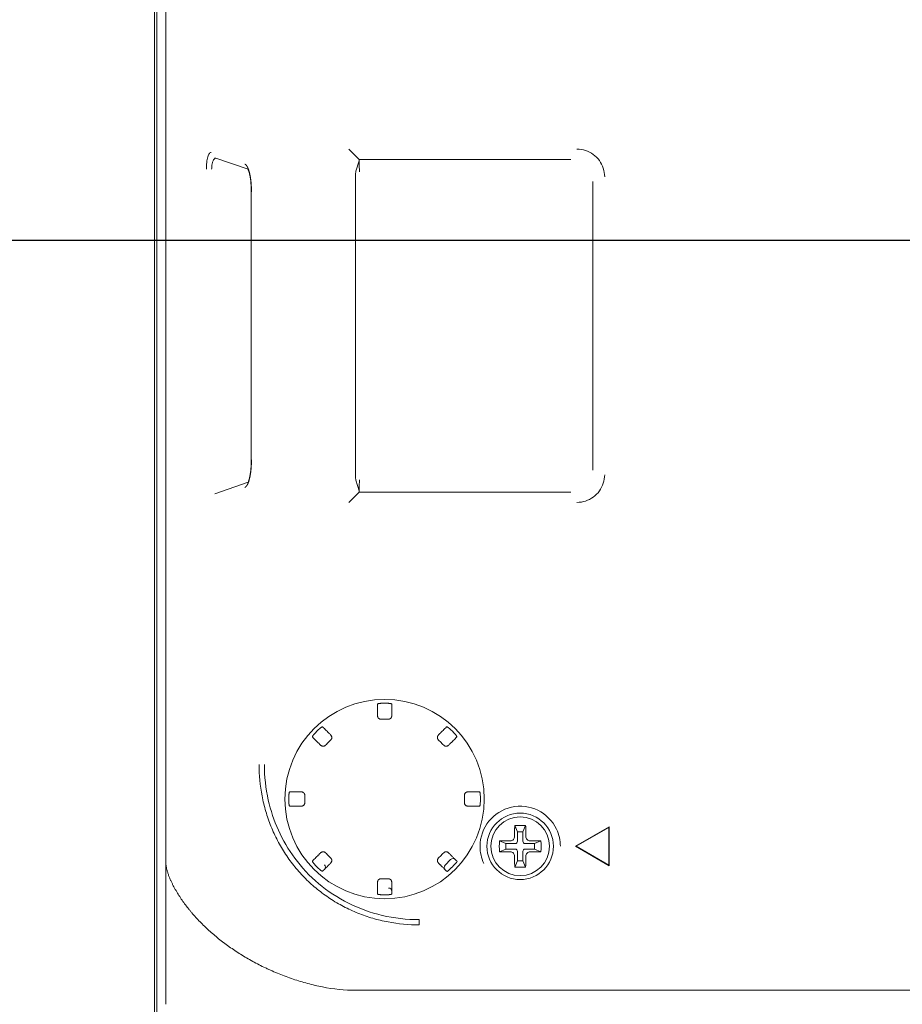
# Model space of a CAD drawing. Units: millimetres. Extents: x 122 to 990, y 0 to 818.
# Drawn here: x 203 to 283, y 49 to 138 of the extents above; entities that cross this region are included whole.
import ezdxf

# ---------------------------------------------------------------- set-up
doc = ezdxf.new("R2010")
doc.units = ezdxf.units.MM
doc.layers.add('1', color=7, linetype='Continuous', true_color=0xffffff)
doc.styles.add('kanji', font='simplex.shx', dxfattribs={"bigfont": 'bigfont.shx'})
doc.dimstyles.get("Standard").update_dxf_attribs({"dimtxt": 0.18, "dimasz": 0.18, "dimexe": 0.18, "dimexo": 0.0625, "dimgap": 0.09, "dimtad": 0, "dimtih": 1, "dimtoh": 1, "dimdec": 4, "dimzin": 0, "dimdsep": 46, "dimtxsty": 'Standard', "dimcen": 0.09, "dimadec": 0, "dimazin": 0, "dimtfac": 1, "dimtdec": 4, "dimtofl": 0, "dimtmove": 0, "dimatfit": 3, "dimfxl": 1, "dimtolj": 1, "dimtzin": 0, "dimarcsym": 0})

# ---------------------------------------------------------------- blocks, each defined once
blk = doc.blocks.new('_U0')
at = {"layer": '1', "color": 18, "lineweight": 25}
for p, q in [((382.299811, 200.276909), (132.099811, 200.276909)), ((135.099811, 200.276909), (134.295963, 197.276906)), ((135.099811, 200.276909), (135.099811, 117.976909)), ((135.099811, 200.276909), (135.903658, 197.276912)), ((135.099811, 117.976909), (134.295963, 120.976906)), ((135.099811, 117.976909), (135.903658, 120.976912)), ((327.29981, 117.976909), (132.099811, 117.976909))]:
    blk.add_line(p, q, dxfattribs=at)
at = {"layer": '1', "color": 18, "linetype": 'Continuous', "lineweight": 13, "insert": (136.358977, 144.222742), "char_height": 10, "attachment_point": 7, "rotation": 90, "line_spacing_factor": 0.903614, "style": 'kanji'}
blk.add_mtext('\\W0.8299;82.3', dxfattribs=at)
blk = doc.blocks.new('_Open')
at = {"color": 0, "linetype": 'ByBlock', "lineweight": -2}
for p, q in [((-1, 0.166667), (0, 0)), ((-1, -0.166667), (0, 0)), ((0, 0), (-1, 0))]:
    blk.add_line(p, q, dxfattribs=at)
blk = doc.blocks.new('_U3')
at = {"layer": '1', "color": 18, "lineweight": 25}
for p, q in [((327.29981, 117.976909), (132.099811, 117.976909)), ((135.099811, 117.976909), (134.295963, 114.976906)), ((135.099811, 117.976909), (135.099811, 40.302721)), ((135.099811, 117.976909), (135.903658, 114.976912)), ((135.099811, 40.302721), (134.295963, 43.302718)), ((135.099811, 40.302721), (135.903658, 43.302724)), ((234.915339, 40.302721), (132.099811, 40.302721))]:
    blk.add_line(p, q, dxfattribs=at)
at = {"layer": '1', "color": 18, "linetype": 'Continuous', "lineweight": 13, "insert": (136.358977, 72.162731), "char_height": 10, "attachment_point": 7, "rotation": 90, "line_spacing_factor": 0.903614, "style": 'kanji'}
blk.add_mtext('\\W0.7712;78', dxfattribs=at)
blk = doc.blocks.new('_U10')
at = {"layer": '1', "color": 18, "lineweight": 25}
for p, q in [((336.09981, 109.176909), (336.09981, 0.299283)), ((215.099811, 47.080235), (215.099811, 0.299283)), ((215.099811, 3.299283), (218.099808, 4.103131)), ((336.09981, 3.299283), (333.099807, 4.103131)), ((336.09981, 3.299283), (215.099811, 3.299283)), ((215.099811, 3.299283), (218.099814, 2.495436)), ((336.09981, 3.299283), (333.099813, 2.495436))]:
    blk.add_line(p, q, dxfattribs=at)
at = {"layer": '1', "color": 18, "linetype": 'Continuous', "lineweight": 13, "insert": (264.739185, 3.020117), "char_height": 10, "attachment_point": 7, "line_spacing_factor": 0.903614, "style": 'kanji'}
blk.add_mtext('\\W0.8165;121', dxfattribs=at)

msp = doc.modelspace()

# ---------------------------------------------------------------- linework, layer by layer
at = {"layer": '1', "color": 155, "linetype": 'Continuous', "lineweight": 13}
for p, q in [((215.1, 47.88), (215.1, 304.273)), ((216.1, 137.599), (216.1, 201.235)), ((216.1, 130.615), (216.1, 137.599)), ((216.1, 61.994), (216.1, 130.615)), ((220.531, 125.444), (223.551, 124.405)), ((232.634, 126.222), (233.133, 125.722)), ((233.553, 125.302), (233.133, 125.722)), ((233.265, 124.227), (233.55, 125.174)), ((233.553, 125.302), (252.666, 125.302)), ((254.665, 123.303), (254.665, 97.25)), ((223.822, 122.378), (223.822, 98.176)), ((233.218, 122.236), (233.218, 98.318)), ((223.551, 96.149), (220.531, 95.11)), ((233.265, 96.327), (233.55, 95.38)), ((233.133, 94.831), (233.553, 95.251)), ((252.666, 95.251), (233.553, 95.251)), ((232.634, 94.332), (233.133, 94.831)), ((247.61, 65.152), (247.85, 64.577)), ((248.589, 65.152), (248.35, 64.577)), ((256.131, 65.027), (253.1, 63.277)), ((253.152, 63.277), (256.105, 64.981)), ((256.105, 64.981), (256.131, 65.027)), ((256.105, 64.981), (256.105, 61.572)), ((256.131, 65.027), (256.131, 61.527)), ((247.6, 64.177), (247.6, 64.849)), ((247.85, 63.727), (247.85, 64.577)), ((247.85, 64.577), (248.35, 64.577)), ((248.35, 64.577), (248.35, 63.727)), ((248.6, 64.177), (248.6, 64.849)), ((246.225, 63.766), (246.8, 63.527)), ((247.2, 63.777), (246.527, 63.777)), ((246.8, 63.027), (246.8, 63.527)), ((246.8, 63.527), (247.65, 63.527)), ((248.55, 63.527), (249.4, 63.527)), ((249, 63.777), (249.672, 63.777)), ((249.974, 63.766), (249.4, 63.527)), ((249.4, 63.527), (249.4, 63.027)), ((253.1, 63.277), (256.131, 61.527)), ((253.152, 63.277), (253.1, 63.277)), ((256.105, 61.572), (253.152, 63.277)), ((246.225, 62.787), (246.8, 63.027)), ((247.2, 62.777), (246.527, 62.777)), ((247.65, 63.027), (246.8, 63.027)), ((247.6, 62.377), (247.6, 61.704)), ((247.85, 61.977), (247.85, 62.827)), ((248.35, 62.827), (248.35, 61.977)), ((249.4, 63.027), (248.55, 63.027)), ((248.6, 62.377), (248.6, 61.704)), ((249, 62.777), (249.672, 62.777)), ((249.974, 62.787), (249.4, 63.027)), ((216.1, 49.011), (216.1, 61.994)), ((241.327, 61.585), (241.822, 62.08)), ((247.61, 61.402), (247.85, 61.977)), ((248.35, 61.977), (247.85, 61.977)), ((248.589, 61.402), (248.35, 61.977)), ((256.105, 61.572), (256.131, 61.527)), ((238.983, 56.658), (238.983, 56.176)), ((233.253, 50.277), (533.947, 50.277))]:
    msp.add_line(p, q, dxfattribs=at)
for centre, radius, start, end in [((235.86, 67.547), 9, 0, 180), ((235.86, 67.547), 8.647, 87.68033, 92.31967), ((235.86, 67.547), 8.647, 132.68033, 137.31967), ((235.86, 67.547), 8.647, 42.68033, 47.31967), ((235.86, 67.547), 8.647, 177.68033, 180), ((235.86, 67.547), 8.647, 0, 2.31967), ((235.86, 67.547), 9, 180, 0), ((235.86, 67.547), 8.647, 180, 182.31967), ((248.1, 63.277), 3.624, 25.23503, 180), ((235.86, 67.547), 8.647, 357.68033, 0), ((248.1, 63.277), 3, 0, 180), ((248.1, 63.277), 2.65, 0, 180), ((248.1, 63.277), 3.624, 360, 25.23503), ((248.1, 63.277), 3.624, 180, 205.23503), ((248.1, 63.277), 3, 180, 0), ((248.1, 63.277), 2.65, 180, 0), ((235.86, 67.547), 8.647, 222.68033, 227.31967), ((235.86, 67.547), 8.647, 310.68915, 319.31085), ((235.86, 67.547), 8.647, 267.68033, 272.31967)]:
    msp.add_arc(centre, radius, start, end, dxfattribs=at)
for centre, major_axis, ratio, start_param, end_param in [((233.552, 124.177), (0, -1), 0.026173, 1.688182, 3.22836), ((233.553, 124.303), (0, -1), 0.026186, 1.563814, 3.115413), ((233.27, 122.234), (0, -2), 0.026199, 3.22844, 4.71169), ((233.27, 98.32), (0, -2), 0.026199, 4.713088, 6.196338), ((233.552, 96.377), (0, -1), 0.026173, 6.196418, 7.736478), ((233.553, 96.251), (0, -1), 0.026186, 0.02618, 1.577661), ((230.215, 61.407), (0.212, -0.212), 0.984805, 6.283151, 7.853948), ((241.542, 61.369), (0.215, -0.215), 0.984808, 3.141593, 4.712389), ((242.037, 61.864), (-0.215, 0.215), 0.984808, 4.712389, 6.283185), ((236.21, 59.214), (0.3, 0), 0.984805, 6.283151, 7.853948), ((234.322, 65.837), (-11.197, -11.528), 0.933359, 0.540651, 0.736442)]:
    msp.add_ellipse(centre, major_axis=major_axis, ratio=ratio, start_param=start_param, end_param=end_param, dxfattribs=at)
for points, degree in [([(215.284, 304.277), (215.287, 47.871)], 1), ([(219.772, 124.431), (219.772, 124.53), (219.777, 124.726), (219.801, 125.021), (219.842, 125.292), (219.897, 125.528), (219.964, 125.718), (220.042, 125.853), (220.127, 125.924), (220.183, 125.926), (220.211, 125.917)], 3), ([(253.226, 126.222), (253.496, 126.222), (254.007, 126.14), (254.721, 125.778), (255.282, 125.217), (255.643, 124.503), (255.726, 123.993), (255.726, 123.724)], 3), ([(233.579, 124.177), (233.579, 124.216), (233.579, 124.255), (233.578, 124.294)], 3), ([(233.579, 96.259), (233.579, 96.298), (233.579, 96.337), (233.579, 96.377)], 3), ([(255.726, 96.83), (255.726, 96.561), (255.643, 96.05), (255.282, 95.336), (254.72, 94.775), (254.006, 94.414), (253.496, 94.332), (253.226, 94.332)], 3), ([(236.51, 75.432), (236.51, 75.508), (236.51, 75.66), (236.51, 75.888), (236.51, 76.041), (236.51, 76.117)], 3), ([(235.21, 75.094), (235.21, 75.074), (235.213, 75.036), (235.224, 74.984), (235.241, 74.937), (235.263, 74.895), (235.29, 74.858), (235.32, 74.827), (235.354, 74.801), (235.39, 74.781), (235.429, 74.766), (235.469, 74.757), (235.496, 74.754), (235.51, 74.754)], 3), ([(235.51, 74.754), (235.588, 74.754), (235.743, 74.754), (235.976, 74.754), (236.132, 74.754), (236.21, 74.754)], 3), ([(236.21, 74.754), (236.224, 74.754), (236.251, 74.757), (236.291, 74.766), (236.33, 74.781), (236.366, 74.801), (236.399, 74.827), (236.43, 74.858), (236.457, 74.895), (236.479, 74.937), (236.496, 74.984), (236.507, 75.036), (236.51, 75.074), (236.51, 75.094)], 3), ([(230.744, 73.582), (230.69, 73.636), (230.583, 73.743), (230.421, 73.905), (230.313, 74.012), (230.26, 74.066)], 3), ([(231.011, 72.891), (231.02, 72.901), (231.038, 72.922), (231.06, 72.956), (231.077, 72.994), (231.088, 73.034), (231.094, 73.076), (231.093, 73.12), (231.086, 73.165), (231.072, 73.21), (231.051, 73.256), (231.022, 73.3), (230.997, 73.329), (230.983, 73.343)], 3), ([(240.736, 73.343), (240.723, 73.329), (240.698, 73.3), (240.669, 73.256), (240.647, 73.21), (240.634, 73.165), (240.627, 73.12), (240.626, 73.076), (240.631, 73.034), (240.643, 72.994), (240.659, 72.956), (240.681, 72.922), (240.699, 72.901), (240.709, 72.891)], 3), ([(241.895, 72.663), (241.949, 72.716), (242.056, 72.824), (242.218, 72.986), (242.325, 73.093), (242.379, 73.147)], 3), ([(230.064, 72.424), (230.078, 72.41), (230.107, 72.385), (230.151, 72.356), (230.197, 72.335), (230.242, 72.321), (230.287, 72.314), (230.33, 72.313), (230.373, 72.319), (230.413, 72.33), (230.451, 72.346), (230.485, 72.368), (230.506, 72.386), (230.516, 72.396)], 3), ([(230.516, 72.396), (230.571, 72.451), (230.681, 72.561), (230.846, 72.726), (230.956, 72.836), (231.011, 72.891)], 3), ([(240.709, 72.891), (240.764, 72.836), (240.873, 72.726), (241.038, 72.561), (241.149, 72.451), (241.204, 72.396)], 3), ([(241.204, 72.396), (241.214, 72.386), (241.234, 72.368), (241.269, 72.346), (241.307, 72.33), (241.347, 72.319), (241.389, 72.313), (241.433, 72.314), (241.478, 72.321), (241.523, 72.335), (241.569, 72.356), (241.613, 72.385), (241.642, 72.41), (241.656, 72.424)], 3), ([(227.975, 68.197), (227.899, 68.197), (227.747, 68.197), (227.518, 68.197), (227.366, 68.197), (227.29, 68.197)], 3), ([(228.652, 67.897), (228.652, 67.911), (228.65, 67.938), (228.641, 67.978), (228.626, 68.017), (228.606, 68.053), (228.58, 68.087), (228.549, 68.117), (228.512, 68.144), (228.47, 68.166), (228.423, 68.183), (228.371, 68.194), (228.333, 68.197), (228.313, 68.197)], 3), ([(228.653, 67.597), (228.653, 67.697), (228.653, 67.797), (228.652, 67.897)], 3), ([(228.652, 67.197), (228.653, 67.33), (228.653, 67.463), (228.653, 67.597)], 3), ([(243.406, 68.197), (243.387, 68.197), (243.349, 68.194), (243.297, 68.183), (243.25, 68.166), (243.208, 68.144), (243.171, 68.117), (243.14, 68.087), (243.114, 68.053), (243.094, 68.017), (243.079, 67.978), (243.07, 67.938), (243.067, 67.911), (243.067, 67.897)], 3), ([(243.067, 67.897), (243.067, 67.764), (243.067, 67.631), (243.067, 67.497)], 3), ([(228.313, 66.897), (228.315, 66.897), (228.319, 66.897), (228.326, 66.897), (228.33, 66.897), (228.332, 66.897)], 3), ([(228.652, 67.197), (228.652, 67.182), (228.65, 67.153), (228.639, 67.11), (228.623, 67.07), (228.599, 67.032), (228.57, 66.997), (228.535, 66.966), (228.493, 66.939), (228.445, 66.918), (228.392, 66.903), (228.353, 66.898), (228.332, 66.897)], 3), ([(243.067, 67.497), (243.067, 67.397), (243.067, 67.297), (243.067, 67.197)], 3), ([(243.067, 67.197), (243.067, 67.182), (243.07, 67.153), (243.08, 67.11), (243.097, 67.07), (243.12, 67.032), (243.15, 66.997), (243.185, 66.966), (243.227, 66.939), (243.274, 66.918), (243.328, 66.903), (243.367, 66.898), (243.388, 66.897)], 3), ([(243.388, 66.897), (243.39, 66.897), (243.394, 66.897), (243.4, 66.897), (243.404, 66.897), (243.406, 66.897)], 3), ([(243.744, 66.897), (243.821, 66.897), (243.973, 66.897), (244.201, 66.897), (244.354, 66.897), (244.43, 66.897)], 3), ([(247.61, 65.152), (247.608, 65.119), (247.604, 65.053), (247.601, 64.951), (247.6, 64.883), (247.6, 64.849)], 3), ([(248.6, 64.849), (248.6, 64.883), (248.599, 64.951), (248.595, 65.053), (248.592, 65.119), (248.589, 65.152)], 3), ([(247.6, 64.177), (247.6, 64.072), (247.513, 63.864), (247.305, 63.777), (247.2, 63.777)], 3), ([(249, 63.777), (248.895, 63.777), (248.686, 63.864), (248.6, 64.072), (248.6, 64.177)], 3), ([(246.225, 63.766), (246.223, 63.711), (246.22, 63.602), (246.217, 63.438), (246.216, 63.331), (246.216, 63.277)], 3), ([(246.216, 63.277), (246.216, 63.223), (246.217, 63.115), (246.22, 62.952), (246.223, 62.843), (246.225, 62.787)], 3), ([(246.527, 63.777), (246.493, 63.777), (246.425, 63.776), (246.324, 63.773), (246.258, 63.769), (246.225, 63.766)], 3), ([(247.65, 63.527), (247.702, 63.527), (247.806, 63.57), (247.85, 63.675), (247.85, 63.727)], 3), ([(248.35, 63.727), (248.35, 63.675), (248.393, 63.57), (248.497, 63.527), (248.55, 63.527)], 3), ([(249.974, 63.766), (249.942, 63.769), (249.875, 63.773), (249.774, 63.776), (249.706, 63.777), (249.672, 63.777)], 3), ([(249.983, 63.277), (249.983, 63.331), (249.983, 63.438), (249.98, 63.602), (249.977, 63.711), (249.974, 63.766)], 3), ([(249.974, 62.787), (249.977, 62.843), (249.98, 62.952), (249.983, 63.115), (249.983, 63.223), (249.983, 63.277)], 3), ([(229.825, 62.431), (229.771, 62.377), (229.663, 62.27), (229.502, 62.108), (229.394, 62.001), (229.34, 61.947)], 3), ([(230.516, 62.698), (230.506, 62.708), (230.485, 62.725), (230.45, 62.747), (230.413, 62.764), (230.373, 62.775), (230.33, 62.781), (230.287, 62.78), (230.242, 62.773), (230.197, 62.759), (230.151, 62.738), (230.107, 62.709), (230.078, 62.684), (230.064, 62.67)], 3), ([(231.011, 62.203), (230.956, 62.258), (230.846, 62.368), (230.681, 62.533), (230.571, 62.643), (230.516, 62.698)], 3), ([(241.204, 62.698), (241.149, 62.643), (241.038, 62.533), (240.873, 62.368), (240.764, 62.258), (240.709, 62.203)], 3), ([(241.656, 62.67), (241.642, 62.684), (241.613, 62.709), (241.569, 62.738), (241.523, 62.759), (241.478, 62.773), (241.433, 62.78), (241.389, 62.781), (241.347, 62.775), (241.307, 62.764), (241.269, 62.747), (241.234, 62.725), (241.214, 62.708), (241.204, 62.698)], 3), ([(246.225, 62.787), (246.258, 62.785), (246.324, 62.781), (246.425, 62.778), (246.493, 62.777), (246.527, 62.777)], 3), ([(247.2, 62.777), (247.305, 62.777), (247.513, 62.69), (247.6, 62.482), (247.6, 62.377)], 3), ([(247.85, 62.827), (247.85, 62.879), (247.806, 62.984), (247.702, 63.027), (247.65, 63.027)], 3), ([(248.55, 63.027), (248.497, 63.027), (248.393, 62.984), (248.35, 62.879), (248.35, 62.827)], 3), ([(248.6, 62.377), (248.6, 62.482), (248.686, 62.69), (248.895, 62.777), (249, 62.777)], 3), ([(249.672, 62.777), (249.706, 62.777), (249.774, 62.778), (249.875, 62.781), (249.942, 62.785), (249.974, 62.787)], 3), ([(230.983, 61.751), (230.997, 61.765), (231.022, 61.794), (231.051, 61.838), (231.072, 61.884), (231.086, 61.929), (231.093, 61.974), (231.094, 62.018), (231.088, 62.06), (231.077, 62.1), (231.06, 62.138), (231.038, 62.172), (231.02, 62.193), (231.011, 62.203)], 3), ([(240.709, 62.203), (240.699, 62.193), (240.681, 62.172), (240.659, 62.138), (240.643, 62.1), (240.631, 62.06), (240.626, 62.018), (240.627, 61.974), (240.634, 61.929), (240.647, 61.884), (240.669, 61.838), (240.698, 61.794), (240.723, 61.765), (240.736, 61.751)], 3), ([(240.975, 61.512), (241.034, 61.454), (241.15, 61.338), (241.324, 61.164), (241.44, 61.048), (241.497, 60.99)], 3), ([(247.6, 61.704), (247.6, 61.67), (247.601, 61.603), (247.604, 61.501), (247.608, 61.435), (247.61, 61.402)], 3), ([(248.589, 61.402), (248.592, 61.435), (248.595, 61.501), (248.599, 61.603), (248.6, 61.67), (248.6, 61.704)], 3), ([(235.51, 60.339), (235.496, 60.339), (235.469, 60.337), (235.429, 60.328), (235.39, 60.313), (235.354, 60.293), (235.32, 60.267), (235.29, 60.236), (235.263, 60.199), (235.241, 60.157), (235.224, 60.11), (235.213, 60.058), (235.21, 60.02), (235.21, 60)], 3), ([(235.21, 59.662), (235.21, 59.586), (235.21, 59.434), (235.21, 59.205), (235.21, 59.053), (235.21, 58.977)], 3), ([(236.21, 60.339), (236.132, 60.34), (235.976, 60.34), (235.743, 60.34), (235.588, 60.34), (235.51, 60.339)], 3), ([(236.51, 60), (236.51, 60.02), (236.507, 60.058), (236.496, 60.11), (236.479, 60.157), (236.457, 60.199), (236.43, 60.236), (236.399, 60.267), (236.366, 60.293), (236.33, 60.313), (236.291, 60.328), (236.251, 60.337), (236.224, 60.339), (236.21, 60.339)], 3)]:
    msp.add_open_spline(points, degree=degree, dxfattribs=at)
for points, degree, knots in [([(220.246, 124.431), (220.246, 124.487), (220.248, 124.593), (220.262, 124.74), (220.283, 124.871), (220.311, 124.992), (220.347, 125.109), (220.396, 125.22), (220.459, 125.32), (220.527, 125.386), (220.574, 125.409), (220.594, 125.415)], 3, [0, 0, 0, 0, 0.114893, 0.216124, 0.310797, 0.40545, 0.506418, 0.619746, 0.749806, 0.893521, 1, 1, 1, 1]), ([(223.23, 124.878), (223.297, 124.855), (223.363, 124.779), (223.424, 124.711), (223.478, 124.607), (223.532, 124.505), (223.578, 124.367), (223.626, 124.225), (223.671, 124.031), (223.716, 123.841), (223.747, 123.648), (223.777, 123.466), (223.797, 123.262), (223.816, 123.062), (223.827, 122.843), (223.839, 122.607), (223.839, 122.378)], 2, [0, 0, 0, 0.125, 0.125, 0.25, 0.25, 0.375, 0.375, 0.5, 0.5, 0.625, 0.625, 0.75, 0.75, 0.875, 0.875, 1, 1, 1]), ([(223.53, 124.415), (223.53, 124.411), (223.539, 124.374), (223.619, 124.195), (223.699, 123.858), (223.764, 123.474), (223.813, 122.968), (223.823, 122.588), (223.823, 122.378)], 3, [0, 0, 0, 0, 0.106994, 0.335746, 0.475359, 0.63224, 0.806906, 1, 1, 1, 1]), ([(223.839, 98.176), (223.839, 97.935), (223.826, 97.688), (223.814, 97.464), (223.793, 97.258), (223.773, 97.055), (223.742, 96.873), (223.71, 96.683), (223.619, 96.304), (223.571, 96.166), (223.525, 96.033), (223.419, 95.837), (223.36, 95.771), (223.295, 95.698), (223.23, 95.676)], 2, [0, 0, 0, 0.125, 0.125, 0.25, 0.25, 0.375, 0.375, 0.5, 0.625, 0.625, 0.75, 0.875, 0.875, 1, 1, 1]), ([(223.823, 98.176), (223.823, 97.994), (223.814, 97.655), (223.774, 97.187), (223.718, 96.807), (223.639, 96.435), (223.552, 96.195), (223.535, 96.141), (223.534, 96.14)], 3, [0, 0, 0, 0, 0.163726, 0.317499, 0.461351, 0.59533, 0.833348, 1, 1, 1, 1]), ([(235.51, 76.187), (235.49, 76.186), (235.47, 76.185), (235.441, 76.183), (235.432, 76.182), (235.413, 76.18), (235.403, 76.179), (235.376, 76.175), (235.359, 76.173), (235.334, 76.168), (235.326, 76.167), (235.311, 76.164), (235.304, 76.162), (235.283, 76.157), (235.271, 76.153), (235.255, 76.148), (235.25, 76.146), (235.24, 76.142), (235.232, 76.139), (235.226, 76.135), (235.22, 76.131), (235.217, 76.129), (235.212, 76.124), (235.21, 76.12), (235.21, 76.117)], 3, [0, 0, 0, 0, 0.125, 0.125, 0.1875, 0.1875, 0.25, 0.25, 0.375, 0.375, 0.4375, 0.4375, 0.5, 0.5, 0.625, 0.625, 0.6875, 0.6875, 0.75, 0.8125, 0.8125, 0.875, 0.875, 1, 1, 1, 1]), ([(235.21, 76.117), (235.21, 76.041), (235.21, 75.888), (235.21, 75.66), (235.21, 75.508), (235.21, 75.432)], 3, [0, 0, 0, 0, 0.333337, 0.666674, 1, 1, 1, 1]), ([(236.51, 76.117), (236.51, 76.12), (236.508, 76.124), (236.502, 76.129), (236.5, 76.131), (236.494, 76.135), (236.491, 76.137), (236.48, 76.142), (236.471, 76.146), (236.449, 76.153), (236.437, 76.157), (236.409, 76.164), (236.394, 76.167), (236.37, 76.171), (236.361, 76.173), (236.344, 76.175), (236.335, 76.176), (236.308, 76.18), (236.289, 76.182), (236.25, 76.185), (236.23, 76.186), (236.21, 76.187)], 3, [0, 0, 0, 0, 0.125, 0.125, 0.1875, 0.1875, 0.25, 0.25, 0.375, 0.375, 0.5, 0.5, 0.625, 0.625, 0.6875, 0.6875, 0.75, 0.75, 0.875, 0.875, 1, 1, 1, 1]), ([(235.21, 75.432), (235.21, 75.421), (235.21, 75.406), (235.21, 75.377), (235.21, 75.366), (235.21, 75.348), (235.21, 75.341), (235.21, 75.328), (235.21, 75.321), (235.21, 75.285), (235.21, 75.219), (235.21, 75.138), (235.21, 75.094)], 3, [0, 0, 0, 0, 0.25, 0.25, 0.375, 0.375, 0.4375, 0.4375, 0.5, 0.5, 0.75, 1, 1, 1, 1]), ([(236.51, 75.094), (236.51, 75.138), (236.51, 75.179), (236.51, 75.234), (236.51, 75.251), (236.51, 75.276), (236.51, 75.284), (236.51, 75.299), (236.51, 75.307), (236.51, 75.343), (236.51, 75.391), (236.51, 75.421), (236.51, 75.432)], 3, [0, 0, 0, 0, 0.25, 0.25, 0.375, 0.375, 0.4375, 0.4375, 0.5, 0.5, 0.75, 1, 1, 1, 1]), ([(230.26, 74.066), (230.257, 74.069), (230.253, 74.07), (230.245, 74.07), (230.242, 74.069), (230.236, 74.068), (230.232, 74.067), (230.22, 74.063), (230.211, 74.059), (230.191, 74.049), (230.179, 74.043), (230.155, 74.028), (230.142, 74.02), (230.122, 74.006), (230.115, 74.001), (230.101, 73.99), (230.094, 73.985), (230.072, 73.968), (230.057, 73.956), (230.027, 73.931), (230.012, 73.918), (229.998, 73.904)], 3, [0, 0, 0, 0, 0.125, 0.125, 0.1875, 0.1875, 0.25, 0.25, 0.375, 0.375, 0.5, 0.5, 0.625, 0.625, 0.6875, 0.6875, 0.75, 0.75, 0.875, 0.875, 1, 1, 1, 1]), ([(241.46, 74.066), (241.406, 74.012), (241.299, 73.905), (241.137, 73.743), (241.029, 73.636), (240.975, 73.582)], 3, [0, 0, 0, 0, 0.333337, 0.666674, 1, 1, 1, 1]), ([(241.722, 73.904), (241.707, 73.918), (241.692, 73.931), (241.67, 73.949), (241.663, 73.956), (241.648, 73.968), (241.641, 73.973), (241.619, 73.99), (241.605, 74.001), (241.584, 74.015), (241.578, 74.019), (241.565, 74.028), (241.558, 74.032), (241.54, 74.043), (241.529, 74.049), (241.514, 74.057), (241.509, 74.059), (241.5, 74.063), (241.491, 74.066), (241.484, 74.068), (241.477, 74.069), (241.474, 74.07), (241.466, 74.07), (241.462, 74.069), (241.46, 74.066)], 3, [0, 0, 0, 0, 0.125, 0.125, 0.1875, 0.1875, 0.25, 0.25, 0.375, 0.375, 0.4375, 0.4375, 0.5, 0.5, 0.625, 0.625, 0.6875, 0.6875, 0.75, 0.8125, 0.8125, 0.875, 0.875, 1, 1, 1, 1]), ([(229.503, 73.409), (229.489, 73.394), (229.476, 73.379), (229.457, 73.357), (229.451, 73.35), (229.439, 73.335), (229.433, 73.328), (229.416, 73.306), (229.406, 73.292), (229.392, 73.271), (229.387, 73.265), (229.379, 73.252), (229.375, 73.245), (229.364, 73.227), (229.358, 73.216), (229.35, 73.201), (229.348, 73.196), (229.344, 73.187), (229.341, 73.178), (229.339, 73.171), (229.337, 73.164), (229.337, 73.161), (229.337, 73.153), (229.338, 73.15), (229.34, 73.147)], 3, [0, 0, 0, 0, 0.125, 0.125, 0.1875, 0.1875, 0.25, 0.25, 0.375, 0.375, 0.4375, 0.4375, 0.5, 0.5, 0.625, 0.625, 0.6875, 0.6875, 0.75, 0.8125, 0.8125, 0.875, 0.875, 1, 1, 1, 1]), ([(229.34, 73.147), (229.394, 73.093), (229.502, 72.986), (229.663, 72.824), (229.771, 72.716), (229.825, 72.663)], 3, [0, 0, 0, 0, 0.333337, 0.666674, 1, 1, 1, 1]), ([(230.983, 73.343), (230.952, 73.374), (230.923, 73.403), (230.884, 73.442), (230.872, 73.454), (230.854, 73.472), (230.849, 73.477), (230.838, 73.488), (230.832, 73.494), (230.807, 73.519), (230.772, 73.553), (230.751, 73.575), (230.744, 73.582)], 3, [0, 0, 0, 0, 0.25, 0.25, 0.375, 0.375, 0.4375, 0.4375, 0.5, 0.5, 0.75, 1, 1, 1, 1]), ([(240.975, 73.582), (240.968, 73.575), (240.958, 73.564), (240.937, 73.543), (240.929, 73.535), (240.916, 73.523), (240.912, 73.518), (240.902, 73.509), (240.897, 73.504), (240.872, 73.478), (240.825, 73.431), (240.768, 73.374), (240.736, 73.343)], 3, [0, 0, 0, 0, 0.25, 0.25, 0.375, 0.375, 0.4375, 0.4375, 0.5, 0.5, 0.75, 1, 1, 1, 1]), ([(242.379, 73.147), (242.382, 73.15), (242.383, 73.153), (242.383, 73.161), (242.382, 73.164), (242.381, 73.171), (242.38, 73.175), (242.376, 73.186), (242.372, 73.195), (242.362, 73.216), (242.356, 73.227), (242.341, 73.251), (242.333, 73.264), (242.319, 73.285), (242.313, 73.292), (242.303, 73.306), (242.298, 73.313), (242.281, 73.335), (242.269, 73.349), (242.244, 73.379), (242.23, 73.394), (242.217, 73.409)], 3, [0, 0, 0, 0, 0.125, 0.125, 0.1875, 0.1875, 0.25, 0.25, 0.375, 0.375, 0.5, 0.5, 0.625, 0.625, 0.6875, 0.6875, 0.75, 0.75, 0.875, 0.875, 1, 1, 1, 1]), ([(229.825, 72.663), (229.832, 72.655), (229.843, 72.645), (229.863, 72.624), (229.871, 72.616), (229.884, 72.603), (229.889, 72.599), (229.898, 72.589), (229.903, 72.584), (229.929, 72.559), (229.975, 72.512), (230.032, 72.455), (230.064, 72.424)], 3, [0, 0, 0, 0, 0.25, 0.25, 0.375, 0.375, 0.4375, 0.4375, 0.5, 0.5, 0.75, 1, 1, 1, 1]), ([(241.656, 72.424), (241.687, 72.455), (241.716, 72.484), (241.755, 72.523), (241.767, 72.535), (241.785, 72.552), (241.79, 72.558), (241.801, 72.569), (241.807, 72.574), (241.832, 72.6), (241.866, 72.634), (241.888, 72.655), (241.895, 72.663)], 3, [0, 0, 0, 0, 0.25, 0.25, 0.375, 0.375, 0.4375, 0.4375, 0.5, 0.5, 0.75, 1, 1, 1, 1]), ([(224.521, 70.664), (224.523, 69.712), (224.614, 68.758), (224.884, 67.355), (224.996, 66.891), (225.265, 65.978), (225.421, 65.528), (225.778, 64.646), (225.978, 64.214), (226.42, 63.372), (226.662, 62.962), (227.186, 62.168), (227.468, 61.784), (228.069, 61.048), (228.388, 60.695), (229.061, 60.023), (229.414, 59.704), (230.15, 59.105), (230.916, 58.543), (231.735, 58.06), (232.575, 57.62), (233.005, 57.422), (233.884, 57.067), (234.332, 56.912), (235.24, 56.645), (235.701, 56.534), (237.095, 56.267), (238.04, 56.178), (238.983, 56.176)], 3, [0, 0, 0, 0, 0.125, 0.125, 0.1875, 0.1875, 0.25, 0.25, 0.3125, 0.3125, 0.375, 0.375, 0.4375, 0.4375, 0.5, 0.5, 0.5625, 0.5625, 0.625, 0.6875, 0.6875, 0.75, 0.75, 0.8125, 0.8125, 0.875, 0.875, 1, 1, 1, 1]), ([(238.983, 56.658), (237.86, 56.658), (235.65, 56.908), (232.544, 58.027), (229.838, 59.801), (227.699, 62.08), (226.181, 64.672), (225.225, 67.544), (225.004, 69.586), (225.004, 70.664)], 3, [0, 0, 0, 0, 0.152919, 0.300129, 0.446415, 0.590029, 0.722627, 0.853119, 1, 1, 1, 1]), ([(227.29, 68.197), (227.286, 68.197), (227.283, 68.195), (227.277, 68.189), (227.276, 68.187), (227.272, 68.181), (227.27, 68.178), (227.264, 68.167), (227.261, 68.158), (227.253, 68.136), (227.25, 68.124), (227.243, 68.096), (227.24, 68.081), (227.236, 68.057), (227.234, 68.048), (227.232, 68.031), (227.23, 68.022), (227.227, 67.995), (227.225, 67.976), (227.222, 67.937), (227.22, 67.917), (227.22, 67.897)], 3, [0, 0, 0, 0, 0.125, 0.125, 0.1875, 0.1875, 0.25, 0.25, 0.375, 0.375, 0.5, 0.5, 0.625, 0.625, 0.6875, 0.6875, 0.75, 0.75, 0.875, 0.875, 1, 1, 1, 1]), ([(228.313, 68.197), (228.269, 68.197), (228.228, 68.197), (228.173, 68.197), (228.156, 68.197), (228.131, 68.197), (228.123, 68.197), (228.107, 68.197), (228.1, 68.197), (228.064, 68.197), (228.015, 68.197), (227.985, 68.197), (227.975, 68.197)], 3, [0, 0, 0, 0, 0.25, 0.25, 0.375, 0.375, 0.4375, 0.4375, 0.5, 0.5, 0.75, 1, 1, 1, 1]), ([(243.744, 68.197), (243.734, 68.197), (243.719, 68.197), (243.69, 68.197), (243.679, 68.197), (243.661, 68.197), (243.654, 68.197), (243.641, 68.197), (243.634, 68.197), (243.598, 68.197), (243.532, 68.197), (243.451, 68.197), (243.406, 68.197)], 3, [0, 0, 0, 0, 0.25, 0.25, 0.375, 0.375, 0.4375, 0.4375, 0.5, 0.5, 0.75, 1, 1, 1, 1]), ([(244.43, 68.197), (244.354, 68.197), (244.201, 68.197), (243.973, 68.197), (243.821, 68.197), (243.744, 68.197)], 3, [0, 0, 0, 0, 0.333337, 0.666674, 1, 1, 1, 1]), ([(244.5, 67.897), (244.499, 67.917), (244.498, 67.937), (244.496, 67.966), (244.495, 67.975), (244.493, 67.994), (244.492, 68.004), (244.488, 68.031), (244.486, 68.048), (244.481, 68.073), (244.48, 68.08), (244.476, 68.096), (244.475, 68.103), (244.47, 68.124), (244.466, 68.136), (244.461, 68.152), (244.459, 68.157), (244.455, 68.166), (244.452, 68.175), (244.448, 68.181), (244.444, 68.187), (244.442, 68.189), (244.437, 68.195), (244.433, 68.197), (244.43, 68.197)], 3, [0, 0, 0, 0, 0.125, 0.125, 0.1875, 0.1875, 0.25, 0.25, 0.375, 0.375, 0.4375, 0.4375, 0.5, 0.5, 0.625, 0.625, 0.6875, 0.6875, 0.75, 0.8125, 0.8125, 0.875, 0.875, 1, 1, 1, 1]), ([(227.22, 67.197), (227.22, 67.177), (227.222, 67.157), (227.224, 67.128), (227.225, 67.119), (227.227, 67.1), (227.228, 67.09), (227.231, 67.063), (227.234, 67.046), (227.238, 67.021), (227.24, 67.013), (227.243, 66.998), (227.245, 66.991), (227.25, 66.97), (227.253, 66.958), (227.259, 66.942), (227.261, 66.937), (227.264, 66.927), (227.268, 66.919), (227.272, 66.913), (227.275, 66.907), (227.277, 66.905), (227.283, 66.899), (227.286, 66.897), (227.29, 66.897)], 3, [0, 0, 0, 0, 0.125, 0.125, 0.1875, 0.1875, 0.25, 0.25, 0.375, 0.375, 0.4375, 0.4375, 0.5, 0.5, 0.625, 0.625, 0.6875, 0.6875, 0.75, 0.8125, 0.8125, 0.875, 0.875, 1, 1, 1, 1]), ([(227.29, 66.897), (227.366, 66.897), (227.518, 66.897), (227.747, 66.897), (227.899, 66.897), (227.975, 66.897)], 3, [0, 0, 0, 0, 0.333337, 0.666674, 1, 1, 1, 1]), ([(227.975, 66.897), (227.985, 66.897), (228, 66.897), (228.03, 66.897), (228.041, 66.897), (228.059, 66.897), (228.065, 66.897), (228.079, 66.897), (228.086, 66.897), (228.122, 66.897), (228.188, 66.897), (228.269, 66.897), (228.313, 66.897)], 3, [0, 0, 0, 0, 0.25, 0.25, 0.375, 0.375, 0.4375, 0.4375, 0.5, 0.5, 0.75, 1, 1, 1, 1]), ([(243.406, 66.897), (243.451, 66.897), (243.491, 66.897), (243.547, 66.897), (243.564, 66.897), (243.589, 66.897), (243.597, 66.897), (243.612, 66.897), (243.62, 66.897), (243.656, 66.897), (243.704, 66.897), (243.734, 66.897), (243.744, 66.897)], 3, [0, 0, 0, 0, 0.25, 0.25, 0.375, 0.375, 0.4375, 0.4375, 0.5, 0.5, 0.75, 1, 1, 1, 1]), ([(244.43, 66.897), (244.433, 66.897), (244.437, 66.899), (244.442, 66.904), (244.444, 66.907), (244.448, 66.912), (244.45, 66.916), (244.455, 66.927), (244.459, 66.936), (244.466, 66.958), (244.47, 66.97), (244.476, 66.998), (244.48, 67.013), (244.484, 67.037), (244.485, 67.046), (244.488, 67.063), (244.489, 67.072), (244.493, 67.099), (244.495, 67.118), (244.498, 67.157), (244.499, 67.177), (244.5, 67.197)], 3, [0, 0, 0, 0, 0.125, 0.125, 0.1875, 0.1875, 0.25, 0.25, 0.375, 0.375, 0.5, 0.5, 0.625, 0.625, 0.6875, 0.6875, 0.75, 0.75, 0.875, 0.875, 1, 1, 1, 1]), ([(248.589, 65.152), (248.508, 65.155), (248.426, 65.157), (248.263, 65.16), (248.1, 65.161), (247.937, 65.16), (247.774, 65.157), (247.692, 65.155), (247.61, 65.152)], 3, [0, 0, 0, 0, 0.25, 0.25, 0.5, 0.75, 0.75, 1, 1, 1, 1]), ([(230.064, 62.67), (230.032, 62.639), (230.004, 62.61), (229.965, 62.571), (229.953, 62.559), (229.935, 62.541), (229.929, 62.536), (229.918, 62.525), (229.913, 62.519), (229.887, 62.494), (229.853, 62.46), (229.832, 62.438), (229.825, 62.431)], 3, [0, 0, 0, 0, 0.25, 0.25, 0.375, 0.375, 0.4375, 0.4375, 0.5, 0.5, 0.75, 1, 1, 1, 1]), ([(241.895, 62.431), (241.888, 62.438), (241.877, 62.449), (241.856, 62.47), (241.848, 62.478), (241.836, 62.49), (241.831, 62.495), (241.822, 62.504), (241.817, 62.509), (241.791, 62.535), (241.744, 62.582), (241.687, 62.639), (241.656, 62.67)], 3, [0, 0, 0, 0, 0.25, 0.25, 0.375, 0.375, 0.4375, 0.4375, 0.5, 0.5, 0.75, 1, 1, 1, 1]), ([(242.417, 61.909), (242.359, 61.967), (242.243, 62.083), (242.069, 62.257), (241.953, 62.373), (241.895, 62.431)], 3, [0, 0, 0, 0, 0.333337, 0.666673, 1, 1, 1, 1]), ([(230.26, 50.574), (229.802, 50.667), (229.352, 50.773), (228.466, 51.012), (228.03, 51.144), (227.171, 51.432), (226.749, 51.589), (226.125, 51.841), (225.918, 51.928), (225.662, 52.041), (225.611, 52.063), (225.51, 52.109), (225.358, 52.178), (225.207, 52.248), (224.71, 52.484), (224.325, 52.681), (223.576, 53.092), (223.212, 53.305), (222.507, 53.747), (222.165, 53.975), (221.792, 54.241), (221.75, 54.27), (221.668, 54.33), (221.546, 54.419), (221.264, 54.629), (221.03, 54.811), (220.572, 55.18), (220.28, 55.43), (219.719, 55.939), (219.452, 56.199), (218.94, 56.726), (218.696, 56.994), (218.405, 57.335), (218.348, 57.404), (218.235, 57.541), (218.068, 57.748), (217.908, 57.956), (217.702, 58.236), (217.602, 58.377), (217.408, 58.661), (217.315, 58.804), (217.134, 59.092), (217.048, 59.238), (216.881, 59.531), (216.801, 59.68), (216.687, 59.906), (216.65, 59.982), (216.577, 60.136), (216.542, 60.213), (216.474, 60.371), (216.441, 60.45), (216.377, 60.613), (216.347, 60.696), (216.303, 60.824), (216.289, 60.867), (216.261, 60.955), (216.248, 61), (216.222, 61.091), (216.21, 61.138), (216.187, 61.233), (216.176, 61.281), (216.161, 61.357), (216.156, 61.382), (216.147, 61.434), (216.142, 61.46), (216.13, 61.54), (216.123, 61.593), (216.112, 61.704), (216.107, 61.761), (216.101, 61.877), (216.1, 61.935), (216.1, 61.994)], 3, [0, 0, 0, 0, 0.0625, 0.0625, 0.125, 0.125, 0.1875, 0.1875, 0.21875, 0.21875, 0.226562, 0.226562, 0.234375, 0.25, 0.25, 0.3125, 0.3125, 0.375, 0.375, 0.4375, 0.4375, 0.445312, 0.445312, 0.453125, 0.46875, 0.5, 0.5, 0.5625, 0.5625, 0.625, 0.625, 0.6875, 0.6875, 0.703125, 0.703125, 0.71875, 0.75, 0.75, 0.78125, 0.78125, 0.8125, 0.8125, 0.84375, 0.84375, 0.875, 0.875, 0.890625, 0.890625, 0.90625, 0.90625, 0.921875, 0.921875, 0.9375, 0.9375, 0.945312, 0.945312, 0.953125, 0.953125, 0.960937, 0.960937, 0.96875, 0.96875, 0.972656, 0.972656, 0.976562, 0.976562, 0.984375, 0.984375, 0.992187, 0.992187, 1, 1, 1, 1]), ([(229.34, 61.947), (229.338, 61.944), (229.337, 61.94), (229.337, 61.933), (229.337, 61.93), (229.339, 61.923), (229.34, 61.919), (229.344, 61.907), (229.347, 61.898), (229.357, 61.878), (229.364, 61.867), (229.379, 61.842), (229.387, 61.83), (229.401, 61.809), (229.406, 61.802), (229.417, 61.788), (229.422, 61.781), (229.439, 61.759), (229.451, 61.744), (229.476, 61.714), (229.489, 61.7), (229.503, 61.685)], 3, [0, 0, 0, 0, 0.125, 0.125, 0.1875, 0.1875, 0.25, 0.25, 0.375, 0.375, 0.5, 0.5, 0.625, 0.625, 0.6875, 0.6875, 0.75, 0.75, 0.875, 0.875, 1, 1, 1, 1]), ([(230.26, 61.028), (230.313, 61.081), (230.421, 61.189), (230.583, 61.35), (230.69, 61.458), (230.744, 61.512)], 3, [0, 0, 0, 0, 0.333337, 0.666674, 1, 1, 1, 1]), ([(230.744, 61.512), (230.751, 61.519), (230.762, 61.53), (230.783, 61.551), (230.79, 61.558), (230.803, 61.571), (230.808, 61.576), (230.817, 61.585), (230.822, 61.59), (230.848, 61.616), (230.894, 61.662), (230.952, 61.72), (230.983, 61.751)], 3, [0, 0, 0, 0, 0.25, 0.25, 0.375, 0.375, 0.4375, 0.4375, 0.5, 0.5, 0.75, 1, 1, 1, 1]), ([(240.736, 61.751), (240.768, 61.72), (240.797, 61.691), (240.836, 61.652), (240.848, 61.64), (240.865, 61.622), (240.871, 61.616), (240.882, 61.605), (240.887, 61.6), (240.913, 61.575), (240.947, 61.54), (240.968, 61.519), (240.975, 61.512)], 3, [0, 0, 0, 0, 0.25, 0.25, 0.375, 0.375, 0.4375, 0.4375, 0.5, 0.5, 0.75, 1, 1, 1, 1]), ([(247.61, 61.402), (247.692, 61.399), (247.774, 61.397), (247.937, 61.394), (248.1, 61.393), (248.263, 61.394), (248.426, 61.397), (248.508, 61.399), (248.589, 61.402)], 3, [0, 0, 0, 0, 0.25, 0.25, 0.5, 0.75, 0.75, 1, 1, 1, 1]), ([(229.998, 61.19), (230.012, 61.176), (230.027, 61.163), (230.049, 61.144), (230.057, 61.138), (230.072, 61.126), (230.079, 61.12), (230.101, 61.104), (230.115, 61.093), (230.135, 61.079), (230.142, 61.074), (230.155, 61.066), (230.161, 61.062), (230.179, 61.051), (230.191, 61.045), (230.206, 61.037), (230.211, 61.035), (230.22, 61.031), (230.228, 61.028), (230.236, 61.026), (230.242, 61.024), (230.245, 61.024), (230.253, 61.024), (230.257, 61.025), (230.26, 61.028)], 3, [0, 0, 0, 0, 0.125, 0.125, 0.1875, 0.1875, 0.25, 0.25, 0.375, 0.375, 0.4375, 0.4375, 0.5, 0.5, 0.625, 0.625, 0.6875, 0.6875, 0.75, 0.8125, 0.8125, 0.875, 0.875, 1, 1, 1, 1]), ([(235.21, 60), (235.21, 59.956), (235.21, 59.915), (235.21, 59.86), (235.21, 59.843), (235.21, 59.818), (235.21, 59.81), (235.21, 59.794), (235.21, 59.787), (235.21, 59.751), (235.21, 59.702), (235.21, 59.672), (235.21, 59.662)], 3, [0, 0, 0, 0, 0.25, 0.25, 0.375, 0.375, 0.4375, 0.4375, 0.5, 0.5, 0.75, 1, 1, 1, 1]), ([(236.51, 59.662), (236.51, 59.672), (236.51, 59.687), (236.51, 59.717), (236.51, 59.728), (236.51, 59.746), (236.51, 59.752), (236.51, 59.766), (236.51, 59.773), (236.51, 59.809), (236.51, 59.875), (236.51, 59.956), (236.51, 60)], 3, [0, 0, 0, 0, 0.25, 0.25, 0.375, 0.375, 0.4375, 0.4375, 0.5, 0.5, 0.75, 1, 1, 1, 1]), ([(236.51, 58.977), (236.51, 59.053), (236.51, 59.205), (236.51, 59.434), (236.51, 59.586), (236.51, 59.662)], 3, [0, 0, 0, 0, 0.333337, 0.666674, 1, 1, 1, 1]), ([(235.21, 58.977), (235.21, 58.974), (235.212, 58.97), (235.217, 58.965), (235.22, 58.963), (235.225, 58.959), (235.229, 58.957), (235.24, 58.951), (235.249, 58.948), (235.27, 58.941), (235.283, 58.937), (235.311, 58.93), (235.326, 58.927), (235.35, 58.923), (235.359, 58.921), (235.376, 58.919), (235.385, 58.917), (235.412, 58.914), (235.431, 58.912), (235.47, 58.909), (235.49, 58.907), (235.51, 58.907)], 3, [0, 0, 0, 0, 0.125, 0.125, 0.1875, 0.1875, 0.25, 0.25, 0.375, 0.375, 0.5, 0.5, 0.625, 0.625, 0.6875, 0.6875, 0.75, 0.75, 0.875, 0.875, 1, 1, 1, 1]), ([(236.21, 58.907), (236.23, 58.907), (236.25, 58.909), (236.278, 58.911), (236.288, 58.912), (236.307, 58.914), (236.316, 58.915), (236.344, 58.919), (236.361, 58.921), (236.385, 58.926), (236.393, 58.927), (236.409, 58.93), (236.416, 58.932), (236.436, 58.937), (236.449, 58.94), (236.465, 58.946), (236.47, 58.948), (236.479, 58.951), (236.488, 58.955), (236.494, 58.959), (236.5, 58.963), (236.502, 58.964), (236.508, 58.97), (236.51, 58.974), (236.51, 58.977)], 3, [0, 0, 0, 0, 0.125, 0.125, 0.1875, 0.1875, 0.25, 0.25, 0.375, 0.375, 0.4375, 0.4375, 0.5, 0.5, 0.625, 0.625, 0.6875, 0.6875, 0.75, 0.8125, 0.8125, 0.875, 0.875, 1, 1, 1, 1])]:
    msp.add_open_spline(points, degree=degree, knots=knots, dxfattribs=at)

# ---------------------------------------------------------------- dimensions: what is measured, and where the dimension line sits
at = {"layer": '1', "color": 18, "linetype": 'Continuous', "lineweight": 13}
for base, p1, p2, angle, override, picture, middle in [((135.1, 200.277), (336.1, 117.977), (391.1, 200.277), 270, {"dimtxt": 10, "dimasz": 3, "dimexe": 3, "dimexo": 0.8, "dimgap": 2.5, "dimtad": 1, "dimtih": 0, "dimtoh": 0, "dimdec": 2, "dimlfac": 1, "dimzin": 8, "dimdsep": 46, "dimlunit": 2, "dimtxsty": 'kanji', "dimblk1": 'Open', "dimblk2": 'Open', "dimsah": 1, "dimse1": 0, "dimse2": 0, "dimsd1": 0, "dimsd2": 0, "dimclrd": 18, "dimclre": 18, "dimclrt": 18, "dimtol": 0, "dimtm": -0.1, "dimtfac": 0.32, "dimtdec": 2, "dimtofl": 1, "dimtmove": 0, "dimtzin": 8, "dimlwd": 25, "dimlwe": 25}, '_U0', (135.1, 159.127)), ((135.1, 117.977), (266.068, 40.303), (336.1, 117.977), 270, {"dimtxt": 10, "dimasz": 3, "dimexe": 3, "dimexo": 0.8, "dimgap": 2.5, "dimtad": 1, "dimtih": 0, "dimtoh": 0, "dimdec": 0, "dimlfac": 1, "dimzin": 8, "dimdsep": 46, "dimlunit": 2, "dimtxsty": 'kanji', "dimblk1": 'Open', "dimblk2": 'Open', "dimsah": 1, "dimse1": 0, "dimse2": 0, "dimsd1": 0, "dimsd2": 0, "dimclrd": 18, "dimclre": 18, "dimclrt": 18, "dimtol": 0, "dimtm": -0.1, "dimtfac": 0.32, "dimtdec": 2, "dimtofl": 1, "dimtmove": 0, "dimtzin": 8, "dimlwd": 25, "dimlwe": 25}, '_U3', (135.1, 79.14)), ((336.1, 3.299), (215.1, 78.051), (336.1, 117.977), 180, {"dimtxt": 10, "dimasz": 3, "dimexe": 3, "dimexo": 0.8, "dimgap": 2.5, "dimtad": 1, "dimtih": 0, "dimtoh": 0, "dimdec": 2, "dimlfac": 1, "dimzin": 8, "dimdsep": 46, "dimlunit": 2, "dimtxsty": 'kanji', "dimblk1": 'Open', "dimblk2": 'Open', "dimsah": 1, "dimse1": 0, "dimse2": 0, "dimsd1": 0, "dimsd2": 0, "dimclrd": 18, "dimclre": 18, "dimclrt": 18, "dimtol": 0, "dimtm": -0.1, "dimtfac": 0.32, "dimtdec": 2, "dimtofl": 1, "dimtmove": 0, "dimtzin": 8, "dimlwd": 25, "dimlwe": 25}, '_U10', (275.6, 3.299))]:
    dim = msp.add_linear_dim(base=base, p1=p1, p2=p2, angle=angle, dimstyle='Standard', override=override, dxfattribs=at)
    dim.commit()
    dim.dimension.update_dxf_attribs({"geometry": picture, "text_midpoint": middle, "dimtype": 160})

doc.saveas('drawing.dxf')
